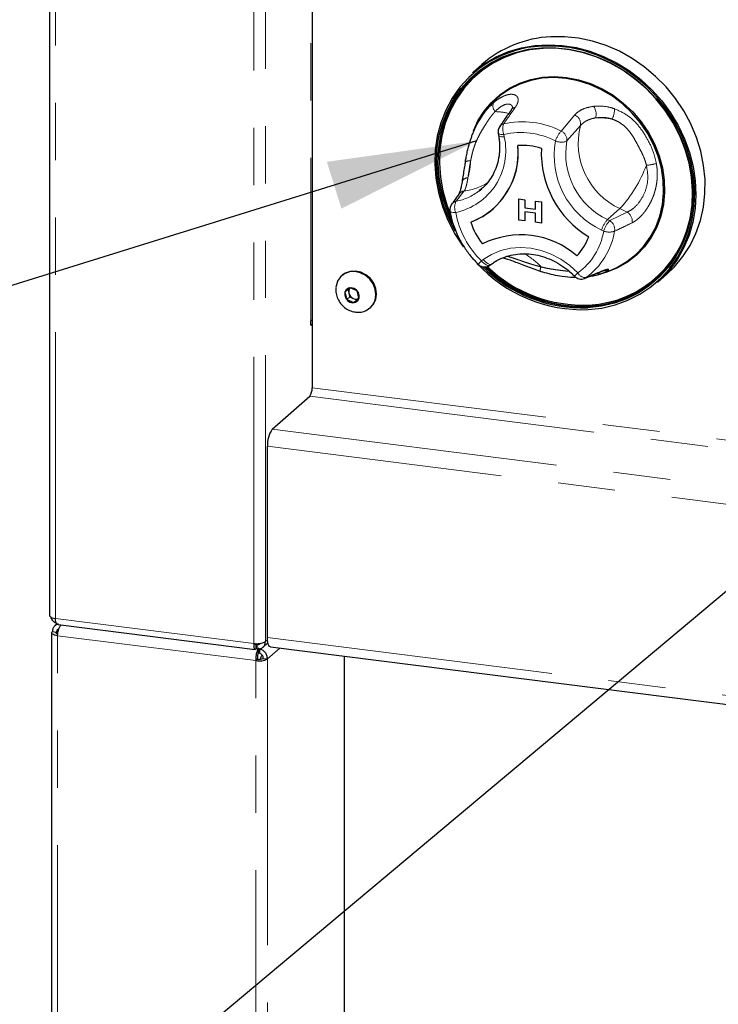
# Paper-space layout 'EPHB' of a CAD drawing. Units: millimetres. Extents: x 5 to 415, y 5 to 292.
# Drawn here: x 295 to 310, y 101 to 123 of the extents above; entities that cross this region are included whole.
import ezdxf

# ---------------------------------------------------------------- set-up
doc = ezdxf.new("R2010")
doc.units = ezdxf.units.MM
doc.linetypes.add('PHANTOM', pattern=[12.7, 6.35, -1.27, 1.27, -1.27, 1.27, -1.27])
doc.dimstyles.new('SLDDIMSTYLE4', dxfattribs={"dimtxt": 0.18, "dimasz": 3.302, "dimexe": 0, "dimexo": 0.0625, "dimgap": 0, "dimtad": 0, "dimtih": 1, "dimtoh": 1, "dimdec": 0, "dimrnd": 1e-09, "dimzin": 0, "dimdsep": 46, "dimtxsty": 'Standard', "dimsah": 1, "dimcen": 0.09, "dimadec": 0, "dimazin": 0, "dimtfac": 3.302, "dimtdec": 0, "dimtofl": 0, "dimtmove": 0, "dimatfit": 3, "dimfxl": 0, "dimfrac": 2, "dimtolj": 1, "dimtzin": 0, "dimarcsym": 0})

psp = doc.layouts.new('EPHB')

# ---------------------------------------------------------------- linework, layer by layer
for p, q in [((295.4893, 133.1005), (295.4893, 109.5191)), ((301.3095, 132.3673), (301.3095, 114.57)), ((305.0706, 121.7374), (304.8655, 121.5566)), ((305.0055, 120.4906), (304.9802, 120.4444)), ((305.4332, 120.2148), (305.4424, 120.1632)), ((304.7066, 119.5965), (304.7033, 119.5776)), ((305.0125, 118.9361), (305.0673, 118.9815)), ((305.3273, 118.5442), (305.3273, 118.5442)), ((305.3273, 118.5442), (305.3273, 118.5442)), ((305.8903, 118.7568), (306.0222, 118.7402)), ((305.8903, 118.7568), (306.0222, 118.7402)), ((305.8903, 118.2854), (305.8903, 118.7568)), ((305.8903, 118.7568), (305.8903, 118.7568)), ((306.0222, 118.7402), (306.0222, 118.5589)), ((306.0222, 118.7402), (306.0222, 118.5589)), ((306.0222, 118.7402), (306.0222, 118.7402)), ((306.0222, 118.5589), (306.2621, 118.5287)), ((306.0222, 118.5589), (306.2621, 118.5286)), ((306.0222, 118.5589), (306.0222, 118.5589)), ((306.2621, 118.71), (306.394, 118.6934)), ((306.2621, 118.71), (306.394, 118.6933)), ((306.2621, 118.71), (306.2621, 118.71)), ((306.2621, 118.5286), (306.2621, 118.71)), ((306.394, 118.6934), (306.394, 118.222)), ((306.394, 118.6933), (306.394, 118.6934)), ((306.394, 118.6933), (306.394, 118.2219)), ((306.0222, 118.4743), (306.0222, 118.2688)), ((306.2621, 118.444), (306.0222, 118.4743)), ((306.0222, 118.4743), (306.0222, 118.2688)), ((306.2621, 118.2386), (306.2621, 118.444)), ((306.0222, 118.2688), (305.8903, 118.2854)), ((306.0222, 118.2688), (306.0222, 118.2688)), ((306.394, 118.2219), (306.2621, 118.2386)), ((306.394, 118.2219), (306.394, 118.222)), ((305.2515, 117.2879), (305.2903, 117.3162)), ((301.9775, 117.0653), (301.9634, 117.0528)), ((307.7695, 117.1178), (307.7362, 117.1046)), ((307.7698, 117.117), (307.9263, 117.1787)), ((308.9664, 116.9066), (309.1715, 117.0874)), ((302.155, 116.7853), (302.0374, 116.6877)), ((302.0374, 116.6877), (302.0751, 116.5242)), ((302.1423, 116.5834), (302.0751, 116.5242)), ((302.1053, 116.744), (302.1235, 116.6652)), ((302.1235, 116.6652), (302.1423, 116.5834)), ((302.1423, 116.5834), (302.22, 116.5504)), ((302.3103, 116.7192), (302.155, 116.7853)), ((302.3481, 116.5557), (302.3103, 116.7192)), ((302.0751, 116.5242), (302.2305, 116.4582)), ((302.22, 116.5504), (302.2976, 116.5174)), ((302.2305, 116.4582), (302.3481, 116.5557)), ((302.2976, 116.5174), (302.2305, 116.4582)), ((302.2976, 116.5174), (302.3474, 116.5586)), ((302.5918, 116.3403), (302.6059, 116.3528)), ((301.2804, 115.9586), (301.2804, 116.0529)), ((301.2804, 115.9586), (301.3095, 115.9842)), ((300.4257, 113.6491), (301.2565, 114.3818)), ((300.3196, 109.0301), (300.3196, 113.2727)), ((295.6425, 109.1479), (295.549, 109.1597)), ((295.6579, 109.3339), (295.6075, 109.2894)), ((295.6796, 109.3188), (300.0455, 108.7687)), ((295.5361, 109.1361), (295.5361, 72.7437)), ((300.0659, 108.8735), (300.0499, 108.8852)), ((300.0643, 108.899), (300.0932, 108.8776)), ((300.0659, 108.7792), (300.0659, 108.8735)), ((300.0659, 108.8035), (300.0932, 108.7833)), ((300.0932, 108.7833), (300.0932, 108.8776)), ((300.0987, 108.7836), (300.1127, 108.7733)), ((300.14, 108.7774), (300.1109, 108.7989)), ((300.1127, 108.7733), (300.1127, 108.679)), ((300.14, 108.7774), (300.14, 108.6831)), ((300.2218, 108.8186), (300.3306, 108.9145)), ((300.3882, 108.826), (343.3704, 103.4107)), ((300.0972, 108.551), (300.0618, 108.5199)), ((300.14, 108.6831), (300.1127, 108.7033)), ((300.226, 108.5704), (300.3196, 108.5587)), ((302.0166, 108.6208), (302.0166, 77.2456))]:
    psp.add_line(p, q)
at = {"color": 8, "linetype": 'PHANTOM', "lineweight": 18}
for p, q in [((295.6186, 109.4568), (295.6186, 133.0843)), ((300.015, 108.9029), (300.015, 132.5304)), ((300.2728, 108.9417), (300.2728, 132.4979)), ((301.2804, 132.3709), (301.2804, 116.0529)), ((306.8256, 120.2626), (307.1296, 120.6188)), ((307.2581, 120.3854), (306.9563, 120.0429)), ((305.5594, 120.1874), (305.5686, 120.1358)), ((304.6792, 118.9334), (304.5045, 118.7061)), ((308.1325, 118.5423), (307.8567, 118.2991)), ((307.9046, 118.2758), (308.2934, 118.4642)), ((308.2934, 118.4642), (308.1325, 118.5423)), ((307.8567, 118.2991), (307.9046, 118.2758)), ((307.7711, 118.0437), (307.7232, 118.067)), ((305.0627, 117.387), (305.1015, 117.4153)), ((344.2918, 109.1548), (301.3095, 114.57)), ((301.2565, 114.3818), (344.2388, 108.9666)), ((300.4257, 113.6491), (343.4079, 108.2338)), ((343.3019, 107.8574), (300.3196, 113.2727)), ((295.6186, 109.4568), (300.015, 108.9029)), ((295.6425, 109.1479), (295.6855, 109.1858)), ((295.6425, 109.1243), (295.6425, 109.1479)), ((300.0618, 108.5199), (295.6653, 109.0738)), ((295.6653, 72.6813), (295.6653, 109.0738)), ((300.2728, 108.9417), (300.3211, 108.9842)), ((300.3196, 109.0301), (343.3019, 103.6148)), ((300.0659, 108.8735), (300.0526, 108.8751)), ((300.1127, 108.7733), (300.0659, 108.7792)), ((300.118, 108.8995), (300.0932, 108.8776)), ((300.1501, 108.7863), (300.14, 108.7774)), ((300.5934, 108.8001), (300.3196, 108.5587)), ((300.0618, 72.1274), (300.0618, 108.5199)), ((300.3196, 108.5587), (300.3196, 72.1662))]:
    psp.add_line(p, q, dxfattribs=at)
at = {"flags": 128}
for points in [[(309.1715, 117.0874), (309.3437, 117.2553), (309.5291, 117.4807), (309.6871, 117.728), (309.8162, 117.9943), (309.9146, 118.2768), (309.9814, 118.5721), (310.0159, 118.8769), (310.0175, 119.1878), (309.9863, 119.5013), (309.9226, 119.8137), (309.8272, 120.1216), (309.7011, 120.4214), (309.5458, 120.7099), (309.363, 120.9836), (309.1548, 121.2395), (308.9236, 121.4747), (308.672, 121.6866), (308.4027, 121.8727), (308.119, 122.0309), (307.8239, 122.1594), (307.5209, 122.2568), (307.2134, 122.322), (306.9048, 122.3542), (306.5986, 122.3531)], [(307.4279, 116.3036), (307.7313, 116.3387), (308.025, 116.4076), (308.3056, 116.5096), (308.5699, 116.6434), (308.8147, 116.8075), (309.0371, 116.9999), (309.2346, 117.2184), (309.4048, 117.4605), (309.5458, 117.7232), (309.6558, 118.0035), (309.7337, 118.2982), (309.7784, 118.6037), (309.7895, 118.9166), (309.7668, 119.233), (309.7106, 119.5494), (309.6215, 119.8619), (309.5007, 120.167), (309.3494, 120.4611), (309.1696, 120.7407), (308.9632, 121.0025), (308.7328, 121.2434), (308.481, 121.4607), (308.2107, 121.6518), (307.9252, 121.8145), (307.6278, 121.9468), (307.3219, 122.0472), (307.0112, 122.1145), (306.6993, 122.1479), (306.3899, 122.1471), (306.0865, 122.112), (305.7928, 122.0431), (305.5122, 121.9411), (305.2479, 121.8073), (305.0031, 121.6432), (304.7807, 121.4508), (304.5832, 121.2323), (304.413, 120.9902), (304.272, 120.7275), (304.162, 120.4472), (304.0841, 120.1525), (304.0394, 119.847), (304.0283, 119.5341), (304.051, 119.2177), (304.1072, 118.9013), (304.1963, 118.5888), (304.3171, 118.2837), (304.4684, 117.9896), (304.6482, 117.71), (304.6587, 117.6953)], [(304.483, 118.0356), (304.3508, 118.2959), (304.2315, 118.597), (304.1436, 118.9055), (304.0881, 119.2178), (304.0657, 119.5301), (304.0767, 119.8389), (304.1208, 120.1405), (304.1976, 120.4313), (304.3063, 120.708), (304.4454, 120.9673), (304.6134, 121.2062), (304.8083, 121.4219), (305.0279, 121.6118), (305.2695, 121.7738), (305.5303, 121.9058), (305.8073, 122.0065), (306.0972, 122.0745), (306.3966, 122.1091), (306.702, 122.11), (307.0099, 122.077), (307.3166, 122.0105), (307.6184, 121.9114), (307.912, 121.7809), (308.1938, 121.6203), (308.4606, 121.4317), (308.7091, 121.2172), (308.9366, 120.9794), (309.1402, 120.721), (309.3178, 120.445), (309.467, 120.1548), (309.5863, 119.8537), (309.6742, 119.5452), (309.7297, 119.2329), (309.7521, 118.9206), (309.7411, 118.6118), (309.697, 118.3102), (309.6202, 118.0194), (309.5115, 117.7427), (309.3724, 117.4834), (309.2044, 117.2445), (309.0095, 117.0288), (308.7899, 116.8389), (308.5483, 116.6769), (308.2875, 116.5449), (308.0105, 116.4442), (307.7206, 116.3762), (307.4212, 116.3416), (307.4212, 116.3416)], [(307.4249, 116.3668), (307.7223, 116.4012), (308.0103, 116.4688), (308.2855, 116.5687), (308.5446, 116.6999), (308.7846, 116.8608), (309.0027, 117.0495), (309.1964, 117.2637), (309.3633, 117.5011), (309.5015, 117.7587), (309.6094, 118.0336), (309.6857, 118.3225), (309.7296, 118.6221), (309.7404, 118.9288), (309.7182, 119.2391), (309.6631, 119.5493), (309.5758, 119.8558), (309.4573, 120.1549), (309.309, 120.4433), (309.1326, 120.7174), (308.9303, 120.9741), (308.7043, 121.2104), (308.4574, 121.4234), (308.1924, 121.6108), (307.9125, 121.7703), (307.6208, 121.9), (307.3209, 121.9984), (307.0163, 122.0644), (306.7105, 122.0972), (306.407, 122.0964), (306.1096, 122.062), (305.8216, 121.9944), (305.5464, 121.8944), (305.2873, 121.7632), (305.0473, 121.6024), (304.8292, 121.4137), (304.6356, 121.1994), (304.4687, 120.9621), (304.3304, 120.7045), (304.2225, 120.4296), (304.1462, 120.1407), (304.1024, 119.8411), (304.0915, 119.5343), (304.1138, 119.2241), (304.1689, 118.9139), (304.2562, 118.6074), (304.3747, 118.3082), (304.4218, 118.2088)], [(306.6118, 122.1006), (306.4316, 122.0961), (306.1362, 122.062), (305.8501, 121.9948), (305.5767, 121.8955), (305.3193, 121.7652), (305.0809, 121.6054), (304.8642, 121.4179), (304.6719, 121.2051), (304.5061, 120.9694), (304.3688, 120.7134), (304.2616, 120.4404), (304.1858, 120.1534), (304.1422, 119.8558), (304.1314, 119.5511), (304.1535, 119.2428), (304.2083, 118.9347), (304.295, 118.6302), (304.3679, 118.4364)], [(304.8655, 121.5566), (304.9039, 121.5897), (305.1372, 121.7639), (305.3907, 121.9095), (305.6615, 122.0247), (305.9465, 122.1083), (306.2425, 122.1592), (306.5461, 122.177), (306.8539, 122.1614), (307.1624, 122.1127), (307.4681, 122.0312), (307.7676, 121.9181), (308.0574, 121.7745), (308.3343, 121.6021), (308.5951, 121.4029), (308.8369, 121.179), (309.0569, 120.9331), (309.2527, 120.6679), (309.4219, 120.3864), (309.5628, 120.0919), (309.6737, 119.7876), (309.7534, 119.477), (309.8009, 119.1636), (309.8157, 118.851), (309.7977, 118.5427), (309.747, 118.2422), (309.6642, 117.9529), (309.5503, 117.6781), (309.4066, 117.4209), (309.2346, 117.1842), (309.0364, 116.9707), (308.9664, 116.9066)], [(304.4149, 118.2646), (304.3888, 118.3207), (304.2703, 118.6199), (304.183, 118.9263), (304.1279, 119.2365), (304.1057, 119.5468), (304.1165, 119.8536), (304.1604, 120.1531), (304.2367, 120.4421), (304.3446, 120.717), (304.4828, 120.9746), (304.6497, 121.2119), (304.8433, 121.4262), (304.9326, 121.5091)], [(304.8838, 120.2649), (304.9839, 120.4857), (305.1193, 120.7031), (305.2823, 120.8985), (305.4704, 121.0688), (305.6807, 121.2116), (305.91, 121.3247), (306.1549, 121.4063), (306.4117, 121.4553), (306.6765, 121.4708), (306.9452, 121.4526), (307.2138, 121.4011), (307.4781, 121.317), (307.7343, 121.2015), (307.9784, 121.0565), (308.2068, 120.8841), (308.4158, 120.6869), (308.6025, 120.4679), (308.7639, 120.2305), (308.8976, 119.9782), (309.0016, 119.7149), (309.0743, 119.4445), (309.1147, 119.1712), (309.122, 118.8991), (309.0962, 118.6324), (309.0376, 118.3749), (308.9472, 118.1308), (308.8264, 117.9036), (308.6769, 117.6969), (308.501, 117.5137), (308.3014, 117.3568), (308.0812, 117.2286), (307.8436, 117.1311), (307.692, 117.0873)], [(307.9263, 117.1787), (308.0656, 117.2404), (308.284, 117.3675), (308.4819, 117.5231), (308.6562, 117.7048), (308.8045, 117.9098), (308.9243, 118.135), (309.0139, 118.3771), (309.072, 118.6323), (309.0976, 118.8969), (309.0903, 119.1667), (309.0504, 119.4377), (308.9783, 119.7057), (308.8751, 119.9668), (308.7425, 120.217), (308.5825, 120.4524), (308.3974, 120.6695), (308.1901, 120.865), (307.9637, 121.036), (307.7217, 121.1798), (307.4676, 121.2943), (307.2055, 121.3777), (306.9392, 121.4288), (306.6727, 121.4468), (306.4102, 121.4314), (306.1556, 121.3829), (305.9128, 121.3019), (305.6853, 121.1898), (305.4768, 121.0482), (305.2903, 120.8793), (305.1287, 120.6856), (305.0055, 120.4906)], [(302.7035, 116.5155), (302.7219, 116.6337), (302.7072, 116.7566), (302.6607, 116.8751), (302.5858, 116.9803), (302.488, 117.0644), (302.3746, 117.1213), (302.2541, 117.1467), (302.1352, 117.1387), (302.027, 117.0979), (301.9373, 117.0273), (301.8728, 116.9322), (301.8384, 116.8197), (301.8356, 116.7983)], [(302.7177, 116.5279), (302.736, 116.6462), (302.7214, 116.7691), (302.6749, 116.8875), (302.5999, 116.9927), (302.5022, 117.0769), (302.3888, 117.1338), (302.2682, 117.1592), (302.1494, 117.1512), (302.0411, 117.1104), (301.9775, 117.0653)], [(302.3483, 116.5556), (302.3541, 116.6184), (302.3354, 116.6817), (302.2949, 116.7359), (302.2389, 116.7727), (302.1759, 116.7865), (302.1154, 116.7753), (302.0667, 116.7406), (302.0371, 116.6879), (302.0313, 116.625), (302.0501, 116.5617), (302.0905, 116.5075), (302.1465, 116.4707), (302.2096, 116.4569), (302.2701, 116.4682), (302.3188, 116.5028), (302.3483, 116.5556)], [(302.6059, 116.3528), (302.6678, 116.4231), (302.7177, 116.5279)], [(295.4893, 109.5191), (295.4894, 109.5171), (295.4944, 109.5041), (295.507, 109.4917), (295.5266, 109.4804), (295.5524, 109.4706), (295.5834, 109.4626), (295.6186, 109.4568)], [(295.6653, 109.0738), (295.6302, 109.0796), (295.5991, 109.0875), (295.5733, 109.0974), (295.5538, 109.1087), (295.5412, 109.1211), (295.5362, 109.134), (295.5388, 109.1471), (295.549, 109.1597)], [(295.67, 109.1111), (295.6676, 109.1118), (295.6547, 109.1168), (295.6449, 109.1224), (295.6386, 109.1286), (295.6361, 109.1351), (295.6374, 109.1416), (295.6425, 109.1479)], [(300.3882, 108.826), (300.3851, 108.8265), (300.3667, 108.8365), (300.3507, 108.8575), (300.3375, 108.8887), (300.3277, 108.9289), (300.3216, 108.9767), (300.3196, 109.0301)]]:
    psp.add_lwpolyline(points, dxfattribs=at)
at = {"color": 8, "linetype": 'PHANTOM', "lineweight": 18, "flags": 128}
for points in [[(305.4332, 120.2148), (305.4378, 120.2062), (305.45, 120.1981), (305.4691, 120.1919), (305.4944, 120.188), (305.5249, 120.1865), (305.5594, 120.1874)], [(305.4424, 120.1632), (305.447, 120.1546), (305.4592, 120.1465), (305.4782, 120.1404), (305.5035, 120.1365), (305.534, 120.1349), (305.5686, 120.1358)], [(304.3646, 118.4859), (304.3665, 118.4807), (304.3746, 118.4725), (304.3885, 118.4659), (304.4078, 118.4608), (304.4318, 118.4576), (304.4599, 118.4563), (304.4911, 118.457)], [(305.1015, 117.4153), (305.2861, 117.5285), (305.4883, 117.6113), (305.7037, 117.6621), (305.9281, 117.6798), (306.1567, 117.664), (306.3847, 117.615), (306.6075, 117.5339), (306.8205, 117.4224), (307.0191, 117.2827), (307.1994, 117.1178)], [(305.2515, 117.2879), (305.2385, 117.2813), (305.2184, 117.2786), (305.1949, 117.2826), (305.1692, 117.2929), (305.142, 117.3092), (305.1145, 117.3309), (305.0878, 117.3572), (305.0627, 117.387)], [(305.1015, 117.4153), (305.1265, 117.3855), (305.1533, 117.3592), (305.1807, 117.3375), (305.2079, 117.3212), (305.2337, 117.3109), (305.2571, 117.307), (305.2773, 117.3096), (305.2903, 117.3162)], [(307.7055, 117.1432), (307.7105, 117.1453), (307.7391, 117.1619)], [(307.3468, 116.9954), (307.3503, 116.9969), (307.3773, 117.0125)], [(307.5852, 116.3919), (307.439, 116.3792), (307.3852, 116.3766)]]:
    psp.add_lwpolyline(points, dxfattribs=at)
for centre, radius, start, end in [((306.7233, 119.8398), 2.5164, 92.83892, 131.0535), ((305.6301, 120.2498), 0.2, 145.1543, 190.07328), ((304.2419, 119.776), 1.6371, 290.81432, 5.83663), ((304.1924, 119.7898), 1.6851, 312.33741, 5.19862), ((305.9585, 118.5395), 1.4057, 72.08025, 93.58627), ((305.9585, 118.5395), 1.4057, 72.08025, 93.58627), ((308.5625, 119.7777), 2.1737, 177.3807, 238.87263), ((308.5624, 119.7777), 2.1737, 177.3807, 238.87263), ((304.5618, 118.5194), 0.2, 143.72197, 189.63479), ((304.2873, 119.7251), 1.5735, 289.92911, 311.36932), ((307.3278, 118.8103), 2.4085, 272.73413, 354.30244), ((306.3771, 118.763), 1.6373, 198.41783, 217.8355), ((306.3771, 118.7631), 1.6373, 198.41783, 217.8355), ((305.9349, 116.0647), 1.8957, 48.99716, 116.66937), ((305.9349, 116.0647), 1.8957, 48.99716, 116.66937), ((306.3206, 118.3158), 1.1871, 316.28279, 340.36816), ((306.3207, 118.3158), 1.1871, 316.28279, 340.36816), ((307.3112, 119.4983), 3.1968, 222.7287, 272.09261), ((305.1335, 117.4493), 0.2, 225.89453, 306.17276), ((307.3082, 119.4937), 3.1542, 225.21604, 272.05353), ((307.3046, 119.4757), 3.1113, 225.69092, 272.21649), ((307.3222, 119.4926), 3.1166, 225.99899, 271.15906), ((307.3227, 119.4897), 3.0876, 226.30258, 272.22754), ((307.2701, 117.1801), 0.2, 223.89855, 292.53048), ((307.3241, 118.817), 2.4392, 276.14604, 311.10416), ((302.253, 116.6979), 0.1337, 143.3382, 194.14794), ((302.286, 116.7039), 0.1671, 193.39751, 246.71977), ((302.2755, 116.671), 0.1327, 245.25753, 302.69547), ((302.3383, 116.6271), 0.3819, 268.70023, 343.00757), ((301.3282, 115.9891), 0.0797, 103.57714, 126.86155), ((301.0148, 114.5515), 0.2953, 324.93094, 3.59311), ((300.9091, 113.3097), 0.5907, 144.93094, 183.59311), ((300.0886, 109.2897), 0.3938, 259.22613, 297.8883), ((300.1354, 108.9067), 0.3938, 259.22613, 297.8883), ((300.134, 108.7445), 0.1969, 259.22613, 297.8883), ((300.3641, 108.502), 0.215, 138.45393, 167.18208)]:
    psp.add_arc(centre, radius, start, end)
at = {"color": 8, "linetype": 'PHANTOM', "lineweight": 18}
for centre, radius, start, end in [((305.5002, 120.8178), 0.1841, 156.41595, 222.83002), ((305.8403, 120.6432), 0.1476, 101.23333, 144.46819), ((307.3037, 120.6333), 0.3005, 345.11886, 36.29391), ((307.5656, 120.7362), 0.4441, 331.97143, 2.81072), ((305.3736, 119.6145), 1.0781, 73.77734, 90.44757), ((307.044, 120.4196), 0.2168, 350.91173, 66.74444), ((307.6586, 119.0526), 1.505, 78.53901, 92.45706), ((305.5858, 120.2786), 0.1472, 101.93195, 144.49752), ((305.843, 120.3099), 0.3089, 158.60476, 203.35661), ((305.9699, 118.5918), 1.8772, 62.88185, 102.75663), ((308.8023, 119.989), 1.5943, 165.60558, 245.15571), ((304.1987, 119.8299), 1.4037, 282.02423, 12.59081), ((305.9325, 118.5394), 1.6898, 62.88185, 102.75663), ((307.4441, 119.7721), 0.7894, 141.58575, 159.8986), ((306.7383, 120.0618), 0.2189, 355.04239, 66.50075), ((308.4981, 119.7187), 1.8245, 169.74971, 244.86573), ((306.8301, 120.3251), 0.3092, 245.68466, 294.10886), ((308.5439, 119.7582), 1.6129, 169.83279, 244.78265), ((304.7861, 119.4445), 0.1571, 76.74387, 122.02779), ((303.0284, 119.6944), 1.7963, 344.91767, 356.90279), ((305.7744, 120.6444), 3.159, 318.28421, 338.77352), ((308.4317, 121.6346), 2.1532, 277.67198, 283.64594), ((304.7654, 119.0847), 0.1424, 91.0497, 159.9456), ((304.5447, 120.1451), 1.2191, 276.33338, 304.47725), ((304.2761, 119.8862), 1.202, 280.9531, 307.77888), ((304.7063, 118.7553), 0.1802, 98.64023, 144.39883), ((304.5456, 118.5304), 0.1804, 103.15399, 143.51427), ((304.7481, 118.568), 0.28, 150.45615, 203.36091), ((306.4201, 118.7999), 1.9593, 190.07935, 226.14868), ((308.1755, 118.2679), 0.229, 349.82035, 58.98644), ((308.3784, 117.8444), 0.692, 138.92801, 161.23711), ((308.4263, 117.8212), 0.692, 138.92801, 161.23711), ((307.7865, 118.0795), 0.2292, 350.37207, 58.95756), ((306.3545, 118.2789), 1.436, 306.04339, 350.57613), ((306.4386, 118.3023), 1.5953, 306.04339, 350.57613), ((307.8955, 118.3889), 0.3669, 250.18078, 288.58292), ((305.3255, 116.2861), 1.4311, 42.47012, 61.56858), ((305.425, 117.0121), 0.5213, 134.02038, 145.72058), ((306.7005, 117.1379), 0.3394, 160.29103, 176.48859), ((307.7532, 116.5118), 0.8209, 132.42075, 139.81641), ((307.3731, 117.2082), 0.1958, 207.50967, 271.23683), ((307.6811, 117.2562), 0.1613, 248.65175, 289.96416), ((307.7857, 117.3603), 0.2004, 262.00485, 298.4329)]:
    psp.add_arc(centre, radius, start, end, dxfattribs=at)
for points, knots in [([(305.3315, 120.8914), (305.3564, 120.9119), (305.4063, 120.953), (305.4815, 121.0014), (305.5484, 121.0357), (305.6063, 121.0579), (305.6555, 121.0713), (305.7014, 121.078), (305.7422, 121.0783), (305.7776, 121.0728), (305.8076, 121.0625), (305.8328, 121.0473), (305.8551, 121.0251), (305.8712, 120.9946), (305.8776, 120.9545), (305.8729, 120.9154), (305.8592, 120.8708), (305.84, 120.8305), (305.8187, 120.7986), (305.8115, 120.788)], [0, 0, 0, 0, 0.0723309, 0.1448286, 0.2175386, 0.2707285, 0.3241359, 0.3777823, 0.4316621, 0.4810619, 0.530782, 0.5811597, 0.6318716, 0.7005762, 0.7697642, 0.8394413, 0.8793507, 0.9596085, 1, 1, 1, 1]), ([(305.7527, 120.7806), (305.7502, 120.7932), (305.7447, 120.8213), (305.7144, 120.8497), (305.6676, 120.8649), (305.6044, 120.8589), (305.5297, 120.8284), (305.4475, 120.7741), (305.3929, 120.72), (305.3652, 120.6926)], [0, 0, 0, 0, 0.1137651, 0.2531305, 0.3963374, 0.5425624, 0.6940222, 0.8447032, 1, 1, 1, 1]), ([(305.8115, 120.788), (305.7683, 120.7264), (305.683, 120.6046), (305.5976, 120.4828), (305.5554, 120.4226)], [0, 0, 0, 0, 0.5059816, 1, 1, 1, 1]), ([(307.1296, 120.6188), (307.1586, 120.6469), (307.2176, 120.7039), (307.3559, 120.7751), (307.4774, 120.7982), (307.5459, 120.8112)], [0, 0, 0, 0, 0.2971657, 0.6045184, 1, 1, 1, 1]), ([(307.5459, 120.8112), (307.6526, 120.8153), (307.8039, 120.8211), (307.9624, 120.7724), (308.0092, 120.758)], [0, 0, 0, 0, 0.7051544, 1, 1, 1, 1]), ([(308.0092, 120.758), (308.1123, 120.7119), (308.3193, 120.6195), (308.5648, 120.3694), (308.7454, 120.084), (308.8774, 119.8118), (308.9211, 119.6227), (308.9396, 119.5421)], [0, 0, 0, 0, 0.2176875, 0.4369797, 0.6389453, 0.8461903, 1, 1, 1, 1]), ([(305.3652, 120.6926), (305.3558, 120.683), (305.3277, 120.6543), (305.2914, 120.6106), (305.2497, 120.5549), (305.2112, 120.499), (305.1647, 120.4268), (305.1105, 120.3395), (305.0485, 120.2372), (304.9893, 120.1295), (304.9406, 120.0228), (304.9082, 119.9362), (304.8801, 119.8478), (304.8558, 119.7583), (304.8358, 119.6686), (304.8255, 119.6153), (304.8221, 119.5974)], [0, 0, 0, 0, 0.037627, 0.1131949, 0.1511133, 0.2184458, 0.2858924, 0.3668828, 0.4754249, 0.5841067, 0.6681909, 0.752895, 0.7955906, 0.876695, 0.9586665, 1, 1, 1, 1]), ([(307.5941, 120.5562), (307.5664, 120.5507), (307.5106, 120.5396), (307.4225, 120.5073), (307.3317, 120.4587), (307.2828, 120.41), (307.2581, 120.3854)], [0, 0, 0, 0, 0.1949516, 0.3923353, 0.6918905, 1, 1, 1, 1]), ([(307.9576, 120.5275), (307.9213, 120.5382), (307.7966, 120.5749), (307.6781, 120.5639), (307.5941, 120.5562)], [0, 0, 0, 0, 0.2910915, 1, 1, 1, 1]), ([(308.7191, 119.5006), (308.7108, 119.5333), (308.6941, 119.5991), (308.6517, 119.707), (308.595, 119.8242), (308.5271, 119.952), (308.4577, 120.0795), (308.3827, 120.2019), (308.2945, 120.3143), (308.1928, 120.4074), (308.0787, 120.4816), (307.9984, 120.5121), (307.9576, 120.5275)], [0, 0, 0, 0, 0.0751654, 0.1511315, 0.258906, 0.3669467, 0.4754682, 0.5842299, 0.6886773, 0.7956588, 0.8961711, 1, 1, 1, 1]), ([(304.8221, 119.5974), (304.8147, 119.5581), (304.7895, 119.4231), (304.7739, 119.3084), (304.7628, 119.227)], [0, 0, 0, 0, 0.2910915, 1, 1, 1, 1]), ([(308.2934, 118.4642), (308.3343, 118.4862), (308.4272, 118.5362), (308.5737, 118.6902), (308.7007, 118.9189), (308.7678, 119.204), (308.7355, 119.4008), (308.7191, 119.5006)], [0, 0, 0, 0, 0.165976, 0.3770959, 0.5757803, 0.7848958, 1, 1, 1, 1]), ([(308.9396, 119.5421), (308.9443, 119.5117), (308.9537, 119.4506), (308.96, 119.3571), (308.9605, 119.2625), (308.9543, 119.169), (308.942, 119.0775), (308.9239, 118.9882), (308.8999, 118.9001), (308.8623, 118.791), (308.8168, 118.6901), (308.7661, 118.5991), (308.7249, 118.5343), (308.6815, 118.474), (308.6362, 118.4185), (308.5896, 118.368), (308.5341, 118.3156), (308.4702, 118.265), (308.4241, 118.24), (308.4008, 118.2275)], [0, 0, 0, 0, 0.0536005, 0.1074906, 0.162355, 0.2175884, 0.2701565, 0.3230882, 0.3771939, 0.4317183, 0.5304325, 0.5809748, 0.6318548, 0.682882, 0.7342497, 0.7866807, 0.8394765, 0.9190942, 1, 1, 1, 1]), ([(304.7628, 119.227), (304.7606, 119.2138), (304.7563, 119.1872), (304.7495, 119.1499), (304.7424, 119.1145), (304.7337, 119.0755), (304.723, 119.0346), (304.7097, 118.9944), (304.6953, 118.9598), (304.6846, 118.9422), (304.6792, 118.9334)], [0, 0, 0, 0, 0.0972952, 0.194894, 0.2934051, 0.3922183, 0.543227, 0.694847, 0.8471146, 1, 1, 1, 1]), ([(308.4008, 118.2275), (308.3353, 118.196), (308.2059, 118.1339), (308.0764, 118.0718), (308.0124, 118.0411)], [0, 0, 0, 0, 0.5059816, 1, 1, 1, 1]), ([(305.6355, 117.484), (305.6398, 117.4831), (305.6544, 117.4801), (305.6934, 117.4695), (305.7549, 117.4508), (305.8284, 117.4257), (305.8973, 117.4016), (305.959, 117.3799), (306.0242, 117.3573), (306.0921, 117.3346), (306.1621, 117.3123), (306.2336, 117.2909), (306.3069, 117.2705), (306.3563, 117.2584), (306.3811, 117.2523)], [0, 0, 0, 0, 0.02639507, 0.08797127, 0.21180244, 0.33672308, 0.41707759, 0.49811976, 0.58024148, 0.66383664, 0.74628609, 0.82939549, 0.91440808, 1, 1, 1, 1]), ([(306.3811, 117.2523), (306.3974, 117.2481), (306.4464, 117.2355), (306.5116, 117.2213), (306.5889, 117.2067), (306.6622, 117.1947), (306.7533, 117.1818), (306.8612, 117.1683), (306.9475, 117.1569), (306.9983, 117.153), (307.0042, 117.1525)], [0, 0, 0, 0, 0.076818, 0.2310952, 0.3085081, 0.445972, 0.5836688, 0.7490163, 0.9706125, 1, 1, 1, 1]), ([(307.3773, 117.0125), (307.4381, 117.0377), (307.5596, 117.0882), (307.6793, 117.1373), (307.7391, 117.1619)], [0, 0, 0, 0, 0.4999883, 1, 1, 1, 1]), ([(307.7391, 117.1619), (307.7667, 117.1723), (307.8227, 117.1936), (307.8644, 117.1998), (307.8833, 117.1956), (307.8818, 117.1879), (307.8811, 117.184)], [0, 0, 0, 0, 0.296965, 0.6041101, 0.8006981, 1, 1, 1, 1]), ([(307.8811, 117.184), (307.8789, 117.1807), (307.8746, 117.1742), (307.8589, 117.1614), (307.8355, 117.147), (307.8077, 117.1323), (307.7814, 117.1223), (307.7695, 117.1178)], [0, 0, 0, 0, 0.203002, 0.407367, 0.6160746, 0.8263169, 1, 1, 1, 1])]:
    psp.add_open_spline(points, degree=3, knots=knots, dxfattribs=at)
for points, knots in [([(304.7081, 119.5914), (304.7135, 119.6221), (304.7257, 119.691), (304.7484, 119.7992), (304.7735, 119.9041), (304.7992, 119.9978), (304.8246, 120.0803), (304.8524, 120.1612), (304.8818, 120.2376), (304.9226, 120.333), (304.978, 120.4444), (305.054, 120.5712), (305.1254, 120.6709), (305.2016, 120.7639), (305.2657, 120.8327), (305.315, 120.8767), (305.3315, 120.8914)], [0, 0, 0, 0, 0.0591098, 0.1328602, 0.2067717, 0.2618479, 0.3172473, 0.3730901, 0.429488, 0.4809655, 0.584257, 0.6879341, 0.7919649, 0.8441398, 0.9478431, 1, 1, 1, 1]), ([(305.7202, 120.729), (305.6585, 120.6406), (305.5738, 120.519), (305.4891, 120.3971), (305.466, 120.3639)], [0, 0, 0, 0, 0.7275531, 1, 1, 1, 1]), ([(305.7533, 120.7902), (305.7533, 120.7912), (305.7534, 120.7943), (305.7474, 120.7702), (305.7273, 120.7407), (305.7187, 120.728)], [0, 0, 0, 0, 0.1945418, 0.6536438, 1, 1, 1, 1]), ([(305.4424, 120.1632), (305.4477, 120.1292), (305.4636, 120.0273), (305.469, 119.8579), (305.4483, 119.6603), (305.3988, 119.472), (305.3225, 119.2963), (305.2193, 119.1382), (305.1153, 119.018), (305.0387, 118.9607), (305.0122, 118.941)], [0, 0, 0, 0, 0.0705575, 0.2115413, 0.3527874, 0.4945214, 0.6369076, 0.7800577, 0.9239623, 1, 1, 1, 1]), ([(304.7034, 119.5776), (304.6974, 119.5447), (304.6812, 119.455), (304.6607, 119.3183), (304.6433, 119.2018), (304.6336, 119.1461), (304.6312, 119.1325)], [0, 0, 0, 0, 0.1993351, 0.544498, 0.8883366, 1, 1, 1, 1]), ([(304.6312, 119.1335), (304.6275, 119.1115), (304.6175, 119.0508), (304.5999, 118.9707), (304.5805, 118.9034), (304.5631, 118.8651), (304.5612, 118.8626), (304.5605, 118.8616)], [0, 0, 0, 0, 0.13936993, 0.38506015, 0.64268307, 0.85557795, 1, 1, 1, 1]), ([(304.5587, 118.8614), (304.5407, 118.8345), (304.4884, 118.7569), (304.4353, 118.6851), (304.4005, 118.6381)], [0, 0, 0, 0, 0.3452627, 1, 1, 1, 1]), ([(304.3646, 118.4859), (304.3729, 118.4422), (304.3964, 118.319), (304.4579, 118.119), (304.5566, 117.8913), (304.6824, 117.6753), (304.8277, 117.4773), (304.9401, 117.3615), (304.9943, 117.3057)], [0, 0, 0, 0, 0.1000433, 0.2822865, 0.4647404, 0.6473942, 0.8301985, 1, 1, 1, 1]), ([(305.2903, 117.3162), (305.3152, 117.3336), (305.3919, 117.3867), (305.5333, 117.4571), (305.7175, 117.5153), (305.9122, 117.5439), (306.1128, 117.5428), (306.3152, 117.5119), (306.515, 117.4521), (306.7081, 117.3646), (306.8903, 117.251), (307.0284, 117.1394), (307.1027, 117.0648), (307.126, 117.0415)], [0, 0, 0, 0, 0.0493596, 0.1512999, 0.2530875, 0.3544411, 0.4553066, 0.5557226, 0.6557736, 0.7555516, 0.8551355, 0.9545847, 1, 1, 1, 1]), ([(305.5385, 117.4536), (305.5417, 117.4529), (305.5679, 117.4477), (305.6405, 117.4244), (305.7536, 117.3839), (305.8888, 117.331), (306.0404, 117.2719), (306.1999, 117.2119), (306.3091, 117.1763), (306.3619, 117.159)], [0, 0, 0, 0, 0.0211273, 0.1726688, 0.3276377, 0.4918787, 0.6602593, 0.8356345, 1, 1, 1, 1]), ([(306.362, 117.1596), (306.3953, 117.1489), (306.4895, 117.1188), (306.6531, 117.0764), (306.8646, 117.0392), (307.0354, 117.0217), (307.1319, 117.0234), (307.151, 117.0237)], [0, 0, 0, 0, 0.1253854, 0.3544783, 0.6187777, 0.9248511, 1, 1, 1, 1]), ([(307.3463, 116.9951), (307.4435, 117.0355), (307.5651, 117.0862), (307.6821, 117.1334), (307.7057, 117.1429)], [0, 0, 0, 0, 0.7986003, 1, 1, 1, 1]), ([(307.4619, 117.0428), (307.4989, 117.0484), (307.5843, 117.0612), (307.6728, 117.0827), (307.7168, 117.0991), (307.729, 117.1036)], [0, 0, 0, 0, 0.3565414, 0.8217351, 1, 1, 1, 1]), ([(307.7067, 117.1437), (307.7068, 117.1438), (307.7308, 117.1541), (307.7575, 117.1633), (307.7829, 117.1695), (307.7799, 117.1691), (307.7792, 117.169)], [0, 0, 0, 0, 0.00093373, 0.51067682, 0.89133274, 1, 1, 1, 1]), ([(301.8364, 116.7969), (301.8347, 116.7604), (301.831, 116.684), (301.8614, 116.5692), (301.9182, 116.4602), (302.002, 116.3658), (302.1082, 116.2945), (302.2206, 116.2514), (302.2964, 116.2493), (302.3292, 116.2484)], [0, 0, 0, 0, 0.1321812, 0.2761959, 0.4229018, 0.5729035, 0.7261873, 0.881775, 1, 1, 1, 1]), ([(295.5144, 109.488), (295.5155, 109.4821), (295.5212, 109.4519), (295.5591, 109.4043), (295.6052, 109.3628), (295.637, 109.3546), (295.644, 109.3528)], [0, 0, 0, 0, 0.096523, 0.4924591, 0.8883953, 1, 1, 1, 1]), ([(295.6796, 109.3199), (295.6788, 109.3196), (295.6672, 109.3161), (295.6482, 109.338), (295.6267, 109.3844), (295.6213, 109.4327), (295.6186, 109.4568)], [0, 0, 0, 0, 0.0256547, 0.3504365, 0.6752182, 1, 1, 1, 1]), ([(295.689, 109.3261), (295.6826, 109.3257), (295.6515, 109.3239), (295.6048, 109.2919), (295.5592, 109.2347), (295.5524, 109.1847), (295.549, 109.1597)], [0, 0, 0, 0, 0.0790316, 0.3860211, 0.6930105, 1, 1, 1, 1]), ([(295.6978, 109.2281), (295.6894, 109.2241), (295.6697, 109.2148), (295.6487, 109.1858), (295.6446, 109.1605), (295.6425, 109.1479)], [0, 0, 0, 0, 0.2727669, 0.6363834, 1, 1, 1, 1]), ([(295.6653, 109.0738), (295.6681, 109.0992), (295.6735, 109.1502), (295.6949, 109.2259), (295.7201, 109.2841), (295.7384, 109.3028), (295.7459, 109.3104)], [0, 0, 0, 0, 0.2712055, 0.5424109, 0.8136164, 1, 1, 1, 1]), ([(300.0481, 108.9011), (300.0481, 108.9011), (300.0474, 108.89), (300.0506, 108.8763), (300.0569, 108.8647), (300.0629, 108.8705), (300.0659, 108.8735)], [0, 0, 0, 0, 0.0010962, 0.3340641, 0.6670321, 1, 1, 1, 1]), ([(300.0932, 108.8776), (300.1047, 108.877), (300.1277, 108.8759), (300.1528, 108.8876), (300.1608, 108.9005), (300.1631, 108.9043)], [0, 0, 0, 0, 0.4154277, 0.8308554, 1, 1, 1, 1])]:
    psp.add_open_spline(points, degree=3, knots=knots)
for points in [[(300.0932, 108.7833), (300.1171, 108.7825), (300.1649, 108.7809), (300.2249, 108.815), (300.2663, 108.8703), (300.2706, 108.9179), (300.2728, 108.9417)], [(300.015, 108.9029), (300.0144, 108.8793), (300.0133, 108.8322), (300.0246, 108.7849), (300.0431, 108.7625), (300.0583, 108.7736), (300.0659, 108.7792)], [(300.1127, 108.7733), (300.1051, 108.7621), (300.0898, 108.7396), (300.0714, 108.6748), (300.06, 108.5974), (300.0612, 108.5457), (300.0618, 108.5199)], [(300.3196, 108.5587), (300.3174, 108.5843), (300.313, 108.6355), (300.2716, 108.7049), (300.2117, 108.758), (300.1639, 108.7709), (300.14, 108.7774)], [(300.1127, 108.679), (300.1097, 108.6733), (300.1037, 108.6619), (300.097, 108.6291), (300.0938, 108.5901), (300.096, 108.5641), (300.0972, 108.551)], [(300.226, 108.5704), (300.2253, 108.5835), (300.2237, 108.6097), (300.2039, 108.6452), (300.1749, 108.6726), (300.1516, 108.6796), (300.14, 108.6831)]]:
    psp.add_open_spline(points, degree=3)

# ---------------------------------------------------------------- leaders
at = {"color": 96, "linetype": 'Continuous', "lineweight": 18}
for points in [[(304.9505, 120.0429), (243.684, 100.9887)], [(318.4465, 116.7266), (276.7752, 81.8128)]]:
    psp.add_leader(points, dimstyle='SLDDIMSTYLE4', dxfattribs=at)

doc.saveas('drawing.dxf')
